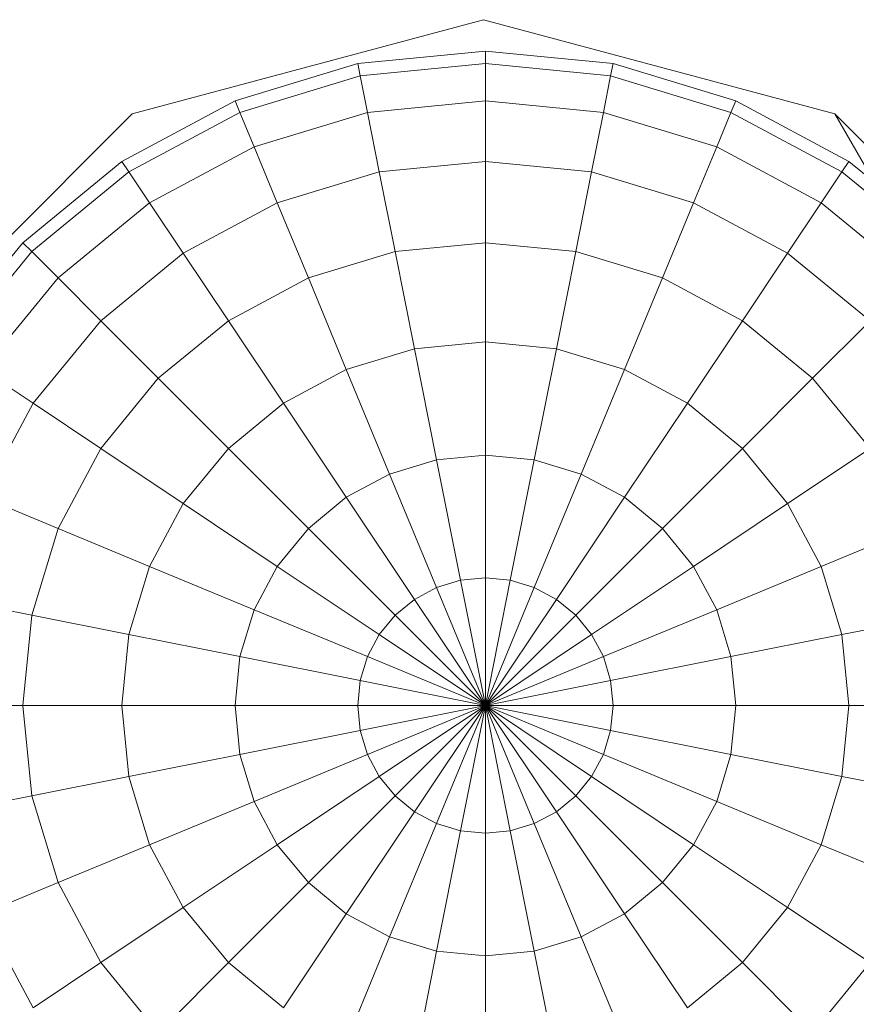
# Model space of a CAD drawing. Units: inches. Extents: x 14 to 14461, y 4 to 10220.
# Drawn here: x 6855 to 6908, y 6284 to 6347 of the extents above; entities that cross this region are included whole.
import ezdxf

# ---------------------------------------------------------------- set-up
doc = ezdxf.new("R2010")
doc.units = ezdxf.units.IN
doc.header["$MEASUREMENT"] = 0

# ---------------------------------------------------------------- blocks, each defined once
blk = doc.blocks.new('9019_DWG-663827-Level 1')
at = {"lineweight": 9}
for p, q in [((-701.546, 276.471), (-724.046, 270.443)), ((-679.047, 270.442), (-701.546, 276.471)), ((-709.595, 273.657), (-701.42, 274.463)), ((-701.42, 274.463), (-693.245, 273.657)), ((-701.42, 273.657), (-701.42, 274.463)), ((-717.457, 271.273), (-709.595, 273.657)), ((-709.438, 272.868), (-709.595, 273.657)), ((-709.438, 272.868), (-701.42, 273.657)), ((-701.42, 271.272), (-701.42, 273.657)), ((-701.42, 273.657), (-693.402, 272.867)), ((-693.402, 272.867), (-693.245, 273.657)), ((-693.245, 273.657), (-685.384, 271.273)), ((-717.148, 270.529), (-709.438, 272.868)), ((-708.973, 270.528), (-709.438, 272.868)), ((-693.867, 270.529), (-693.402, 272.867)), ((-693.402, 272.867), (-685.692, 270.529)), ((-724.701, 267.4), (-717.457, 271.273)), ((-717.148, 270.529), (-717.457, 271.273)), ((-708.973, 270.528), (-701.42, 271.272)), ((-701.42, 267.4), (-701.42, 271.272)), ((-701.42, 271.272), (-693.867, 270.529)), ((-685.692, 270.529), (-685.384, 271.273)), ((-685.384, 271.273), (-678.139, 267.4)), ((-724.254, 266.731), (-717.148, 270.529)), ((-716.236, 268.326), (-717.148, 270.529)), ((-716.236, 268.326), (-708.973, 270.528)), ((-708.218, 266.731), (-708.973, 270.528)), ((-694.622, 266.731), (-693.867, 270.529)), ((-693.867, 270.529), (-686.604, 268.326)), ((-686.604, 268.326), (-685.692, 270.529)), ((-685.692, 270.529), (-678.586, 266.731)), ((-724.046, 270.443), (-740.517, 253.972)), ((-662.575, 253.971), (-679.047, 270.442)), ((-670.453, 255.557), (-679.047, 270.442)), ((-722.929, 264.748), (-716.236, 268.326)), ((-714.754, 264.748), (-716.236, 268.326)), ((-688.086, 264.748), (-686.604, 268.326)), ((-686.604, 268.326), (-679.911, 264.748)), ((-731.052, 262.188), (-724.701, 267.4)), ((-724.254, 266.731), (-724.701, 267.4)), ((-708.218, 266.731), (-701.42, 267.4)), ((-701.42, 262.188), (-701.42, 267.4)), ((-701.42, 267.4), (-694.622, 266.731)), ((-678.586, 266.731), (-678.139, 267.4)), ((-678.139, 267.4), (-671.788, 262.188)), ((-730.482, 261.619), (-724.254, 266.731)), ((-722.929, 264.748), (-724.254, 266.731)), ((-714.754, 264.748), (-708.218, 266.731)), ((-707.201, 261.619), (-708.218, 266.731)), ((-695.639, 261.619), (-694.622, 266.731)), ((-694.622, 266.731), (-688.086, 264.748)), ((-679.911, 264.748), (-678.586, 266.731)), ((-678.586, 266.731), (-672.358, 261.619)), ((-728.796, 259.933), (-722.929, 264.748)), ((-720.778, 261.528), (-722.929, 264.748)), ((-720.778, 261.528), (-714.754, 264.748)), ((-712.759, 259.933), (-714.754, 264.748)), ((-690.081, 259.933), (-688.086, 264.748)), ((-688.086, 264.748), (-682.062, 261.528)), ((-682.062, 261.528), (-679.911, 264.748)), ((-679.911, 264.748), (-674.044, 259.933)), ((-736.263, 255.838), (-731.052, 262.188)), ((-730.482, 261.619), (-731.052, 262.188)), ((-707.201, 261.619), (-701.42, 262.188)), ((-701.42, 255.839), (-701.42, 262.188)), ((-701.42, 262.188), (-695.639, 261.619)), ((-735.594, 255.391), (-730.482, 261.619)), ((-728.796, 259.933), (-730.482, 261.619)), ((-726.058, 257.195), (-720.778, 261.528)), ((-717.883, 257.195), (-720.778, 261.528)), ((-712.759, 259.933), (-707.201, 261.619)), ((-705.962, 255.391), (-707.201, 261.619)), ((-696.878, 255.391), (-695.639, 261.619)), ((-695.639, 261.619), (-690.081, 259.933)), ((-684.958, 257.195), (-682.062, 261.528)), ((-682.062, 261.528), (-676.782, 257.195)), ((-733.611, 254.066), (-728.796, 259.933)), ((-726.058, 257.195), (-728.796, 259.933)), ((-717.883, 257.195), (-712.759, 259.933)), ((-710.33, 254.066), (-712.759, 259.933)), ((-692.511, 254.066), (-690.081, 259.933)), ((-690.081, 259.933), (-684.958, 257.195)), ((-730.391, 251.915), (-726.058, 257.195)), ((-722.373, 253.51), (-726.058, 257.195)), ((-722.373, 253.51), (-717.883, 257.195)), ((-714.354, 251.915), (-717.883, 257.195)), ((-688.486, 251.915), (-684.958, 257.195)), ((-684.958, 257.195), (-680.467, 253.51)), ((-680.467, 253.51), (-676.782, 257.195)), ((-710.33, 254.066), (-705.962, 255.391)), ((-705.962, 255.391), (-701.42, 255.839)), ((-704.549, 248.285), (-705.962, 255.391)), ((-701.42, 248.594), (-701.42, 255.839)), ((-701.42, 255.839), (-696.878, 255.391)), ((-698.291, 248.285), (-696.878, 255.391)), ((-696.878, 255.391), (-692.511, 254.066)), ((-730.391, 251.915), (-733.611, 254.066)), ((-726.058, 249.019), (-722.373, 253.51)), ((-717.883, 249.019), (-722.373, 253.51)), ((-714.354, 251.915), (-710.33, 254.066)), ((-707.557, 247.373), (-710.33, 254.066)), ((-695.283, 247.373), (-692.511, 254.066)), ((-692.511, 254.066), (-688.486, 251.915)), ((-684.958, 249.019), (-680.467, 253.51)), ((-680.467, 253.51), (-676.782, 249.019)), ((-733.611, 245.891), (-730.391, 251.915)), ((-726.058, 249.019), (-730.391, 251.915)), ((-717.883, 249.019), (-714.354, 251.915)), ((-710.33, 245.891), (-714.354, 251.915)), ((-692.511, 245.891), (-688.486, 251.915)), ((-688.486, 251.915), (-684.958, 249.019)), ((-728.796, 243.897), (-726.058, 249.019)), ((-720.778, 245.492), (-726.058, 249.019)), ((-720.778, 245.492), (-717.883, 249.019)), ((-712.76, 243.897), (-717.883, 249.019)), ((-704.549, 248.285), (-701.42, 248.594)), ((-701.42, 240.732), (-701.42, 248.594)), ((-701.42, 248.594), (-698.291, 248.285)), ((-690.081, 243.897), (-684.958, 249.019)), ((-684.958, 249.019), (-682.062, 245.491)), ((-682.062, 245.491), (-676.782, 249.019)), ((-707.557, 247.373), (-704.549, 248.285)), ((-703.015, 240.575), (-704.549, 248.285)), ((-699.825, 240.575), (-698.291, 248.285)), ((-698.291, 248.285), (-695.283, 247.373)), ((-710.33, 245.891), (-707.557, 247.373)), ((-704.549, 240.11), (-707.557, 247.373)), ((-698.291, 240.11), (-695.283, 247.373)), ((-695.283, 247.373), (-692.511, 245.891)), ((-728.796, 243.897), (-733.611, 245.891)), ((-712.76, 243.897), (-710.33, 245.891)), ((-705.962, 239.355), (-710.33, 245.891)), ((-696.878, 239.355), (-692.511, 245.891)), ((-692.511, 245.891), (-690.081, 243.897)), ((-722.929, 241.466), (-720.778, 245.492)), ((-714.754, 241.466), (-720.778, 245.492)), ((-688.086, 241.466), (-682.062, 245.491)), ((-682.062, 245.491), (-679.911, 241.466)), ((-730.482, 238.338), (-728.796, 243.897)), ((-722.929, 241.466), (-728.796, 243.897)), ((-714.754, 241.466), (-712.76, 243.897)), ((-707.201, 238.338), (-712.76, 243.897)), ((-695.639, 238.338), (-690.081, 243.897)), ((-690.081, 243.897), (-688.086, 241.466)), ((-679.911, 241.466), (-674.044, 243.897)), ((-724.254, 237.099), (-722.929, 241.466)), ((-716.236, 238.694), (-722.929, 241.466)), ((-716.236, 238.694), (-714.754, 241.466)), ((-708.218, 237.099), (-714.754, 241.466)), ((-694.622, 237.099), (-688.086, 241.466)), ((-688.086, 241.466), (-686.604, 238.694)), ((-686.604, 238.694), (-679.911, 241.466)), ((-679.911, 241.466), (-678.586, 237.099)), ((-704.549, 240.11), (-703.015, 240.575)), ((-703.015, 240.575), (-701.42, 240.732)), ((-701.42, 232.557), (-703.015, 240.575)), ((-701.42, 232.557), (-701.42, 240.732)), ((-701.42, 240.732), (-699.825, 240.575)), ((-701.42, 232.557), (-699.825, 240.575)), ((-699.825, 240.575), (-698.291, 240.11)), ((-705.962, 239.355), (-704.549, 240.11)), ((-701.42, 232.557), (-704.549, 240.11)), ((-701.42, 232.557), (-698.291, 240.11)), ((-698.291, 240.11), (-696.878, 239.355)), ((-730.482, 238.338), (-735.594, 239.355)), ((-707.201, 238.338), (-705.962, 239.355)), ((-701.42, 232.557), (-705.962, 239.355)), ((-701.42, 232.557), (-696.878, 239.355)), ((-696.878, 239.355), (-695.639, 238.338)), ((-730.482, 238.338), (-731.052, 232.557)), ((-724.254, 237.099), (-730.482, 238.338)), ((-717.148, 235.686), (-716.236, 238.694)), ((-708.973, 235.686), (-716.236, 238.694)), ((-708.218, 237.099), (-707.201, 238.338)), ((-701.42, 232.557), (-707.201, 238.338)), ((-701.42, 232.557), (-695.639, 238.338)), ((-695.639, 238.338), (-694.622, 237.099)), ((-693.867, 235.686), (-686.604, 238.694)), ((-686.604, 238.694), (-685.692, 235.686)), ((-678.586, 237.099), (-672.358, 238.338)), ((-724.254, 237.099), (-724.701, 232.557)), ((-717.148, 235.686), (-724.254, 237.099)), ((-708.973, 235.686), (-708.218, 237.099)), ((-701.42, 232.557), (-708.218, 237.099)), ((-701.42, 232.557), (-694.622, 237.099)), ((-694.622, 237.099), (-693.867, 235.686)), ((-685.692, 235.686), (-678.586, 237.099)), ((-678.586, 237.099), (-678.139, 232.557)), ((-717.148, 235.686), (-717.457, 232.557)), ((-709.438, 234.152), (-717.148, 235.686)), ((-709.438, 234.152), (-708.973, 235.686)), ((-701.42, 232.557), (-708.973, 235.686)), ((-701.42, 232.557), (-693.867, 235.686)), ((-693.867, 235.686), (-693.402, 234.152)), ((-693.402, 234.152), (-685.692, 235.686)), ((-685.692, 235.686), (-685.384, 232.557)), ((-709.595, 232.557), (-709.438, 234.152)), ((-701.42, 232.557), (-709.438, 234.152)), ((-701.42, 232.557), (-693.402, 234.152)), ((-693.402, 234.152), (-693.245, 232.557)), ((-731.052, 232.557), (-736.263, 232.557)), ((-724.701, 232.557), (-731.052, 232.557)), ((-731.052, 232.557), (-730.482, 226.776)), ((-717.457, 232.557), (-724.701, 232.557)), ((-724.701, 232.557), (-724.254, 228.015)), ((-709.595, 232.557), (-717.457, 232.557)), ((-717.457, 232.557), (-717.148, 229.429)), ((-701.42, 232.557), (-709.595, 232.557)), ((-709.595, 232.557), (-709.438, 230.962)), ((-701.42, 232.557), (-709.438, 230.962)), ((-701.42, 232.557), (-708.973, 229.429)), ((-701.42, 232.557), (-708.218, 228.015)), ((-701.42, 232.557), (-707.201, 226.776)), ((-701.42, 232.557), (-705.962, 225.759)), ((-701.42, 232.557), (-704.549, 225.004)), ((-701.42, 232.557), (-703.015, 224.539)), ((-701.42, 232.557), (-693.245, 232.557)), ((-701.42, 232.557), (-693.402, 230.962)), ((-701.42, 232.557), (-693.867, 229.428)), ((-701.42, 232.557), (-694.622, 228.015)), ((-701.42, 232.557), (-695.639, 226.776)), ((-701.42, 232.557), (-696.878, 225.759)), ((-701.42, 232.557), (-698.292, 225.004)), ((-701.42, 232.557), (-699.825, 224.539)), ((-701.42, 232.557), (-701.42, 224.382)), ((-693.245, 232.557), (-693.402, 230.962)), ((-693.245, 232.557), (-685.384, 232.557)), ((-685.384, 232.557), (-685.692, 229.428)), ((-685.384, 232.557), (-678.139, 232.557)), ((-678.139, 232.557), (-678.586, 228.015)), ((-678.139, 232.557), (-671.788, 232.557)), ((-709.438, 230.962), (-717.148, 229.429)), ((-708.973, 229.429), (-709.438, 230.962)), ((-693.402, 230.962), (-693.867, 229.428)), ((-693.402, 230.962), (-685.692, 229.428)), ((-717.148, 229.429), (-724.254, 228.015)), ((-716.236, 226.42), (-717.148, 229.429)), ((-708.973, 229.429), (-716.236, 226.42)), ((-708.218, 228.015), (-708.973, 229.429)), ((-693.867, 229.428), (-694.622, 228.015)), ((-693.867, 229.428), (-686.604, 226.42)), ((-685.692, 229.428), (-686.604, 226.42)), ((-685.692, 229.428), (-678.586, 228.015)), ((-724.254, 228.015), (-730.482, 226.776)), ((-722.929, 223.648), (-724.254, 228.015)), ((-708.218, 228.015), (-714.754, 223.648)), ((-707.201, 226.776), (-708.218, 228.015)), ((-694.622, 228.015), (-695.639, 226.776)), ((-694.622, 228.015), (-688.086, 223.648)), ((-678.586, 228.015), (-679.911, 223.648)), ((-678.586, 228.015), (-672.358, 226.776)), ((-730.482, 226.776), (-735.594, 225.76)), ((-728.796, 221.218), (-730.482, 226.776)), ((-716.236, 226.42), (-722.929, 223.648)), ((-714.754, 223.648), (-716.236, 226.42)), ((-707.201, 226.776), (-712.76, 221.218)), ((-705.962, 225.759), (-707.201, 226.776)), ((-695.639, 226.776), (-696.878, 225.759)), ((-695.639, 226.776), (-690.081, 221.218)), ((-686.604, 226.42), (-688.086, 223.648)), ((-686.604, 226.42), (-679.911, 223.648)), ((-705.962, 225.759), (-710.33, 219.223)), ((-704.549, 225.004), (-705.962, 225.759)), ((-696.878, 225.759), (-698.292, 225.004)), ((-696.878, 225.759), (-692.511, 219.223)), ((-704.549, 225.004), (-707.557, 217.741)), ((-703.015, 224.539), (-704.549, 225.004)), ((-703.015, 224.539), (-704.549, 216.829)), ((-701.42, 224.382), (-703.015, 224.539)), ((-699.825, 224.539), (-701.42, 224.382)), ((-698.292, 225.004), (-699.825, 224.539)), ((-699.825, 224.539), (-698.292, 216.829)), ((-698.292, 225.004), (-695.283, 217.741)), ((-701.42, 224.382), (-701.42, 216.521)), ((-722.929, 223.648), (-728.796, 221.218)), ((-720.778, 219.623), (-722.929, 223.648)), ((-714.754, 223.648), (-720.778, 219.623)), ((-712.76, 221.218), (-714.754, 223.648)), ((-688.086, 223.648), (-690.081, 221.218)), ((-688.086, 223.648), (-682.062, 219.623)), ((-679.911, 223.648), (-682.062, 219.623)), ((-679.911, 223.648), (-674.044, 221.218)), ((-728.796, 221.218), (-733.611, 219.223)), ((-726.058, 216.095), (-728.796, 221.218)), ((-712.76, 221.218), (-717.883, 216.095)), ((-710.33, 219.223), (-712.76, 221.218)), ((-690.081, 221.218), (-692.511, 219.223)), ((-690.081, 221.218), (-684.958, 216.095)), ((-720.778, 219.623), (-726.058, 216.095)), ((-717.883, 216.095), (-720.778, 219.623)), ((-682.062, 219.623), (-684.958, 216.095)), ((-682.062, 219.623), (-676.782, 216.095)), ((-730.391, 213.199), (-733.611, 219.223)), ((-710.33, 219.223), (-714.354, 213.199)), ((-707.557, 217.741), (-710.33, 219.223)), ((-692.511, 219.223), (-695.283, 217.741)), ((-692.511, 219.223), (-688.486, 213.199)), ((-707.557, 217.741), (-710.33, 211.048)), ((-704.549, 216.829), (-707.557, 217.741)), ((-695.283, 217.741), (-698.292, 216.829)), ((-695.283, 217.741), (-692.511, 211.048)), ((-704.549, 216.829), (-705.962, 209.723)), ((-701.42, 216.521), (-704.549, 216.829)), ((-698.292, 216.829), (-701.42, 216.521)), ((-701.42, 216.521), (-701.42, 209.276)), ((-698.292, 216.829), (-696.878, 209.723)), ((-726.058, 216.095), (-730.391, 213.199)), ((-722.373, 211.605), (-726.058, 216.095)), ((-717.883, 216.095), (-722.373, 211.605)), ((-714.354, 213.199), (-717.883, 216.095)), ((-684.958, 216.095), (-688.486, 213.199)), ((-684.958, 216.095), (-680.467, 211.604)), ((-676.782, 216.095), (-680.467, 211.604))]:
    blk.add_line(p, q, dxfattribs=at)

msp = doc.modelspace()

# ---------------------------------------------------------------- block references
at = {"lineweight": 9}
msp.add_blockref('9019_DWG-663827-Level 1', (7585.755, 6070.73), dxfattribs=at)

doc.saveas('drawing.dxf')
